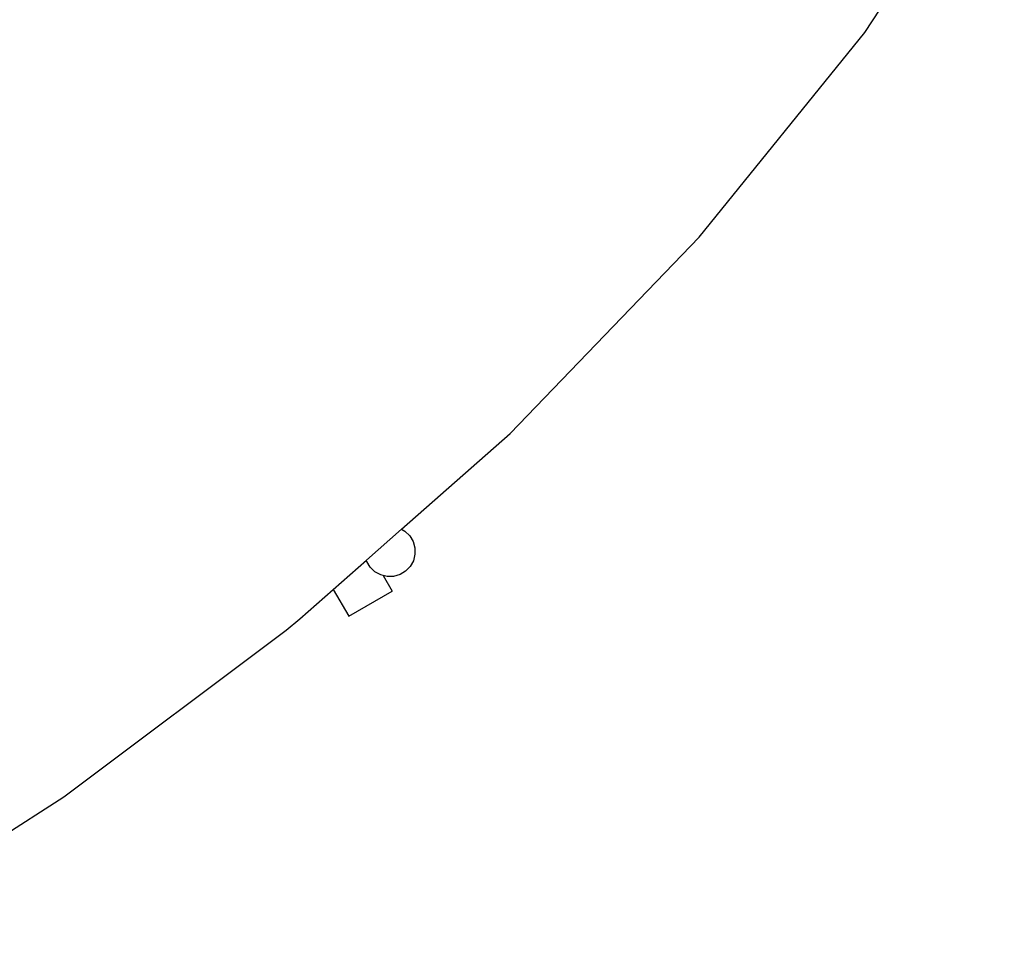
# Model space of a CAD drawing. Extents: x -8.5 to 7.9, y -4.4 to 3.9.
# Drawn here: x 5.8 to 7, y -3.9 to -2.8 of the extents above; entities that cross this region are included whole.
import ezdxf

# ---------------------------------------------------------------- set-up
doc = ezdxf.new("R2010")
doc.units = 0
doc.layers.get('0').update_dxf_attribs({"linetype": 'CONTINUOUS'})

msp = doc.modelspace()

# ---------------------------------------------------------------- linework, layer by layer
for p, q in [((6.8463, -2.8205), (7.0123, -2.5701)), ((6.6495, -3.0641), (6.8463, -2.8205)), ((6.4246, -3.2975), (6.6495, -3.0641)), ((6.2956, -3.4112), (6.4246, -3.2975)), ((6.2539, -3.448), (6.2956, -3.4112)), ((6.2956, -3.4112), (6.2997, -3.4134)), ((6.2997, -3.4134), (6.3053, -3.4189)), ((6.3053, -3.4189), (6.3093, -3.4256)), ((6.3093, -3.4256), (6.3115, -3.4331)), ((6.3116, -3.4409), (6.3097, -3.4485)), ((6.3115, -3.4331), (6.3116, -3.4409)), ((6.2145, -3.4826), (6.2539, -3.448)), ((6.2543, -3.4495), (6.2539, -3.448)), ((6.2583, -3.4562), (6.2543, -3.4495)), ((6.3097, -3.4485), (6.3059, -3.4554)), ((6.264, -3.4616), (6.2583, -3.4562)), ((6.2708, -3.4654), (6.264, -3.4616)), ((6.2739, -3.4662), (6.2708, -3.4654)), ((6.2938, -3.465), (6.2862, -3.4672)), ((6.3005, -3.461), (6.2938, -3.465)), ((6.3059, -3.4554), (6.3005, -3.461)), ((6.2739, -3.4662), (6.2846, -3.4848)), ((6.2784, -3.4673), (6.2739, -3.4662)), ((6.2862, -3.4672), (6.2784, -3.4673)), ((6.1748, -3.5176), (6.2145, -3.4826)), ((6.2145, -3.4826), (6.233, -3.5146)), ((6.233, -3.5146), (6.2846, -3.4848)), ((6.1585, -3.5309), (6.1748, -3.5176)), ((5.8942, -3.7294), (6.1585, -3.5309)), ((5.6257, -3.9009), (5.8942, -3.7294))]:
    msp.add_line(p, q)

doc.saveas('drawing.dxf')
